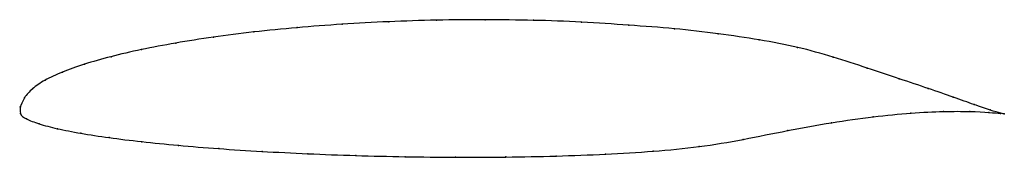
# Model space of a CAD drawing. Units: metres. Extents: x 0 to 1, y -0.05 to 0.09.
import ezdxf

# ---------------------------------------------------------------- set-up
doc = ezdxf.new("R2010")
doc.units = ezdxf.units.M

msp = doc.modelspace()

# ---------------------------------------------------------------- linework, layer by layer
at = {"color": 1}
msp.add_open_spline([(0.9995, -0.0074), (0.9996, -0.0075), (0.9916, -0.0057), (0.9695, 0.0019), (0.9484, 0.0095), (0.923, 0.0183), (0.8934, 0.0281), (0.8608, 0.0391), (0.8256, 0.0506), (0.7903, 0.0605), (0.7512, 0.068), (0.7092, 0.0741), (0.6647, 0.0794), (0.6183, 0.0826), (0.5703, 0.0862), (0.5214, 0.0877), (0.4721, 0.0884), (0.4228, 0.0879), (0.3742, 0.0864), (0.3266, 0.0838), (0.2807, 0.0803), (0.2369, 0.0759), (0.1956, 0.0707), (0.1573, 0.0646), (0.1225, 0.058), (0.0914, 0.0508), (0.0644, 0.0431), (0.0419, 0.0352), (0.0243, 0.0271), (0.0117, 0.0181), (0.0037, 0.0096), (-0.0011, -0.0031), (0.0006, 0.0028), (-0.0013, -0.0082), (0.0052, -0.0122), (0.0183, -0.0175), (0.0369, -0.0223), (0.0608, -0.027), (0.0895, -0.0314), (0.1227, -0.0355), (0.16, -0.0392), (0.201, -0.0426), (0.2451, -0.0454), (0.2918, -0.0478), (0.3405, -0.0496), (0.3908, -0.0508), (0.4419, -0.0514), (0.4933, -0.0512), (0.5445, -0.0502), (0.5946, -0.0483), (0.6435, -0.0454), (0.6897, -0.041), (0.7343, -0.0334), (0.7795, -0.024), (0.8244, -0.0159), (0.8669, -0.01), (0.9055, -0.0062), (0.9387, -0.0046), (0.9746, -0.0047), (0.9905, -0.0063), (0.9956, -0.0069)], degree=3, knots=[0, 0, 0, 0, 0.033333, 0.05, 0.066667, 0.083333, 0.1, 0.116667, 0.133333, 0.15, 0.166667, 0.183333, 0.2, 0.216667, 0.233333, 0.25, 0.266667, 0.283333, 0.3, 0.316667, 0.333333, 0.35, 0.366667, 0.383333, 0.4, 0.416667, 0.433333, 0.45, 0.466667, 0.483333, 0.5, 0.516667, 0.533333, 0.55, 0.566667, 0.583333, 0.6, 0.616667, 0.633333, 0.65, 0.666667, 0.683333, 0.7, 0.716667, 0.733333, 0.75, 0.766667, 0.783333, 0.8, 0.816667, 0.833333, 0.85, 0.866667, 0.883333, 0.9, 0.916667, 0.933333, 0.95, 0.966667, 1, 1, 1, 1], dxfattribs=at)
for p in [(0.2811, 0.0802), (0.3269, 0.0837), (0.3744, 0.0862), (0.4229, 0.0877), (0.4721, 0.0882), (0.5214, 0.0876), (0.5702, 0.0858), (0.618, 0.0827), (0.1961, 0.0705), (0.2373, 0.0758), (0.6644, 0.0791), (0.7088, 0.074), (0.1579, 0.0645), (0.7507, 0.0678), (0.7896, 0.0601), (0.0921, 0.0507), (0.1231, 0.0579), (0.8256, 0.0504), (0.0652, 0.043), (0.0427, 0.0351), (0.8604, 0.0392), (0.0251, 0.0269), (0.8929, 0.0283), (0.0125, 0.0182), (0.9223, 0.0185), (0, 0), (0, 0), (0.0042, 0.0089), (0.9477, 0.0097), (0.9688, 0.0023), (0.0001, -0.007), (0.9046, -0.0066), (0.9377, -0.0048), (0.9644, -0.0048), (0.9839, -0.0058), (0.9851, -0.0033), (0.9956, -0.0069), (0.9958, -0.0065), (0.9995, -0.0074), (0.0063, -0.0124), (0.0192, -0.0174), (0.824, -0.0163), (0.8663, -0.0103), (0.0378, -0.0223), (0.0616, -0.027), (0.7795, -0.0242), (0.0902, -0.0314), (0.1234, -0.0355), (0.1606, -0.0392), (0.7344, -0.0331), (0.2015, -0.0425), (0.2455, -0.0454), (0.2921, -0.0477), (0.3408, -0.0495), (0.5944, -0.0481), (0.643, -0.0452), (0.6895, -0.0405), (0.3909, -0.0507), (0.442, -0.0512), (0.4933, -0.051), (0.5443, -0.05)]:
    msp.add_point(p)

doc.saveas('drawing.dxf')
